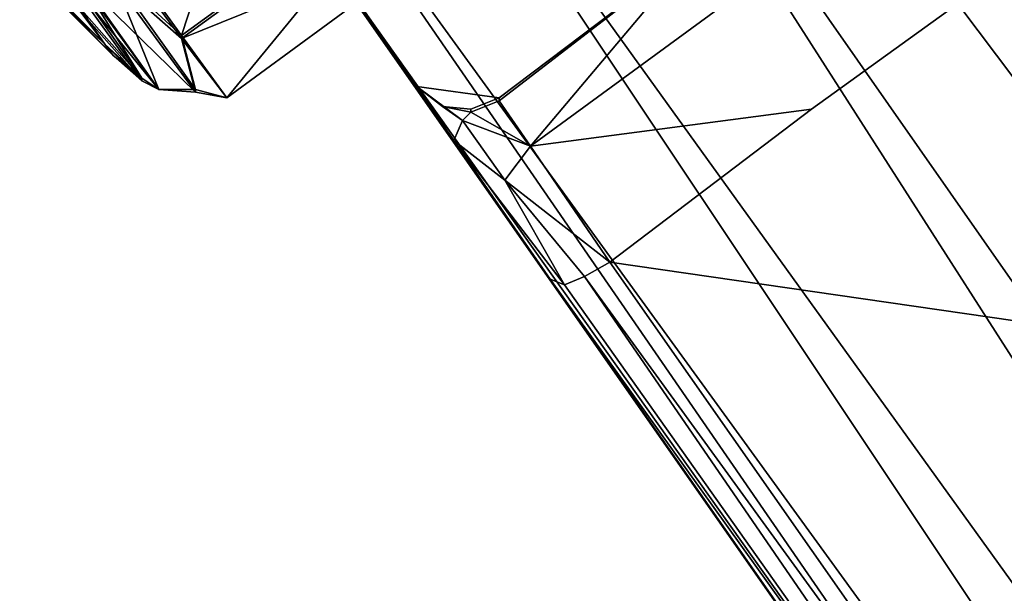
# Model space of a CAD drawing. Units: metres. Extents: x -0.425 to 0.313, y -0.345 to 0.357.
# Drawn here: x -0.268 to -0.233, y 0.266 to 0.286 of the extents above; entities that cross this region are included whole.
import ezdxf

# ---------------------------------------------------------------- set-up
doc = ezdxf.new("R2010")
doc.units = ezdxf.units.M
doc.header["$MEASUREMENT"] = 0
doc.layers.add('ONDERSTEL', color=7, linetype='CONTINUOUS')

msp = doc.modelspace()

# ---------------------------------------------------------------- linework, layer by layer
at = {"layer": 'ONDERSTEL'}
for points in [[(-0.2455, 0.3113, -0.2981), (-0.2405, 0.3128, -0.3027), (-0.2027, 0.2591, -0.2751)], [(-0.2405, 0.3128, -0.3027), (-0.2376, 0.312, -0.3089), (-0.1994, 0.2596, -0.2794)], [(-0.2027, 0.2591, -0.2751), (-0.2405, 0.3128, -0.3027), (-0.1994, 0.2596, -0.2794)], [(-0.2376, 0.312, -0.3089), (-0.2245, 0.2947, -0.3109), (-0.1883, 0.2465, -0.2903), (-0.1573, 0.2053, -0.2612)], [(-0.2376, 0.312, -0.3089), (-0.1573, 0.2053, -0.2612), (-0.1994, 0.2596, -0.2794)], [(-0.2512, 0.3078, -0.2964), (-0.2455, 0.3113, -0.2981), (-0.2069, 0.2572, -0.2723)], [(-0.2069, 0.2572, -0.2723), (-0.2455, 0.3113, -0.2981), (-0.2027, 0.2591, -0.2751)], [(-0.2537, 0.306, -0.2964), (-0.2512, 0.3078, -0.2964), (-0.1705, 0.2006, -0.2484), (-0.1768, 0.1959, -0.2484)], [(-0.1705, 0.2006, -0.2484), (-0.2512, 0.3078, -0.2964), (-0.2069, 0.2572, -0.2723)], [(-0.2588, 0.3016, -0.2981), (-0.2537, 0.306, -0.2964), (-0.1872, 0.2021, -0.253)], [(-0.1872, 0.2021, -0.253), (-0.2537, 0.306, -0.2964), (-0.1768, 0.1959, -0.2484)], [(-0.2588, 0.3016, -0.2981), (-0.1903, 0.1988, -0.2559), (-0.2618, 0.2974, -0.3027), (-0.2616, 0.3029, -0.3008)], [(-0.1903, 0.1988, -0.2559), (-0.2588, 0.3016, -0.2981), (-0.1872, 0.2021, -0.253)], [(-0.2624, 0.2852, -0.3875), (-0.2584, 0.2974, -0.3977), (-0.2668, 0.2913, -0.3977)], [(-0.254, 0.2913, -0.3874), (-0.2584, 0.2974, -0.3977), (-0.2624, 0.2852, -0.3875)], [(-0.1919, 0.1959, -0.2602), (-0.2618, 0.2974, -0.3027), (-0.1903, 0.1988, -0.2559)], [(-0.2618, 0.2943, -0.309), (-0.2618, 0.2974, -0.3027), (-0.1919, 0.1959, -0.2602)], [(-0.2372, 0.2934, -0.323), (-0.2442, 0.2883, -0.323), (-0.2501, 0.2813, -0.3169), (-0.2288, 0.2969, -0.3168)], [(-0.2402, 0.2826, -0.3129), (-0.233, 0.2878, -0.3128), (-0.2288, 0.2969, -0.3168), (-0.2501, 0.2813, -0.3169)], [(-0.2541, 0.2834, -0.3361), (-0.2512, 0.283, -0.3361), (-0.2442, 0.2883, -0.336), (-0.2618, 0.2945, -0.336)], [(-0.2618, 0.2945, -0.336), (-0.2618, 0.2943, -0.309), (-0.2541, 0.2834, -0.3231), (-0.2541, 0.2834, -0.3361)], [(-0.2528, 0.2815, -0.3158), (-0.2541, 0.2834, -0.3231), (-0.2618, 0.2943, -0.309)], [(-0.2494, 0.2766, -0.311), (-0.2528, 0.2815, -0.3158), (-0.2618, 0.2943, -0.309)], [(-0.2618, 0.2943, -0.309), (-0.1853, 0.1849, -0.2612), (-0.215, 0.2274, -0.2904), (-0.2494, 0.2766, -0.311)], [(-0.1853, 0.1849, -0.2612), (-0.2618, 0.2943, -0.309), (-0.1919, 0.1959, -0.2602)], [(-0.2668, 0.2913, -0.3977), (-0.2649, 0.2875, -0.3929), (-0.2624, 0.2852, -0.3875)], [(-0.2668, 0.2911, -0.3524), (-0.254, 0.2912, -0.3626), (-0.2624, 0.2851, -0.3627)], [(-0.2608, 0.283, -0.3751), (-0.254, 0.2913, -0.3874), (-0.2624, 0.2852, -0.3875)], [(-0.254, 0.2912, -0.3626), (-0.2525, 0.2891, -0.375), (-0.2624, 0.2851, -0.3627)], [(-0.2525, 0.2891, -0.375), (-0.254, 0.2913, -0.3874), (-0.2608, 0.283, -0.3751)], [(-0.2624, 0.2851, -0.3627), (-0.2649, 0.2873, -0.3572), (-0.2668, 0.2911, -0.3524)], [(-0.2624, 0.2851, -0.3627), (-0.2525, 0.2891, -0.375), (-0.2608, 0.283, -0.3751)], [(-0.2442, 0.2883, -0.323), (-0.2442, 0.2883, -0.336), (-0.2512, 0.283, -0.3361), (-0.2512, 0.2829, -0.3231)], [(-0.2501, 0.2813, -0.3169), (-0.2442, 0.2883, -0.323), (-0.2512, 0.2829, -0.3231)], [(-0.2681, 0.2879, -0.3805), (-0.2651, 0.2849, -0.3803), (-0.266, 0.2862, -0.3854)], [(-0.2681, 0.2879, -0.3805), (-0.2681, 0.2878, -0.3695), (-0.2648, 0.2845, -0.3751)], [(-0.2651, 0.2849, -0.3803), (-0.2681, 0.2879, -0.3805), (-0.2648, 0.2845, -0.3751)], [(-0.2681, 0.2878, -0.3695), (-0.2651, 0.2849, -0.3698), (-0.2648, 0.2845, -0.3751)], [(-0.2681, 0.2878, -0.3695), (-0.266, 0.2861, -0.3647), (-0.2651, 0.2849, -0.3698)], [(-0.2666, 0.2877, -0.392), (-0.266, 0.2862, -0.3854), (-0.2638, 0.2837, -0.3811)], [(-0.2638, 0.2837, -0.3811), (-0.2661, 0.2874, -0.3924), (-0.2666, 0.2877, -0.392)], [(-0.2402, 0.2826, -0.3129), (-0.2473, 0.2772, -0.3129), (-0.2107, 0.2719, -0.3032), (-0.233, 0.2878, -0.3128)], [(-0.2638, 0.2836, -0.3691), (-0.266, 0.2861, -0.3647), (-0.2666, 0.2875, -0.3581)], [(-0.2666, 0.2875, -0.3581), (-0.2632, 0.2833, -0.3689), (-0.2638, 0.2836, -0.3691)], [(-0.2661, 0.2873, -0.3577), (-0.2632, 0.2833, -0.3689), (-0.2666, 0.2875, -0.3581)], [(-0.2632, 0.2833, -0.3812), (-0.2649, 0.2875, -0.3929), (-0.2661, 0.2874, -0.3924)], [(-0.2632, 0.2833, -0.3812), (-0.2661, 0.2874, -0.3924), (-0.2638, 0.2837, -0.3811)], [(-0.2649, 0.2875, -0.3929), (-0.2619, 0.2833, -0.3814), (-0.2624, 0.2852, -0.3875)], [(-0.2619, 0.2833, -0.3814), (-0.2649, 0.2875, -0.3929), (-0.2632, 0.2833, -0.3812)], [(-0.2661, 0.2873, -0.3577), (-0.2619, 0.2832, -0.3687), (-0.2632, 0.2833, -0.3689)], [(-0.2649, 0.2873, -0.3572), (-0.2619, 0.2832, -0.3687), (-0.2661, 0.2873, -0.3577)], [(-0.2619, 0.2832, -0.3687), (-0.2649, 0.2873, -0.3572), (-0.2624, 0.2851, -0.3627)], [(-0.266, 0.2862, -0.3854), (-0.2651, 0.2849, -0.3803), (-0.2638, 0.2837, -0.3811)], [(-0.2651, 0.2849, -0.3698), (-0.266, 0.2861, -0.3647), (-0.2638, 0.2836, -0.3691)], [(-0.2651, 0.2849, -0.3803), (-0.2648, 0.2845, -0.3751), (-0.2638, 0.2837, -0.3811)], [(-0.2648, 0.2845, -0.3751), (-0.2651, 0.2849, -0.3698), (-0.2638, 0.2836, -0.3691)], [(-0.2624, 0.2852, -0.3875), (-0.2619, 0.2833, -0.3814), (-0.2608, 0.283, -0.3751)], [(-0.2608, 0.283, -0.3751), (-0.2619, 0.2832, -0.3687), (-0.2624, 0.2851, -0.3627)], [(-0.2638, 0.2837, -0.3811), (-0.2648, 0.2845, -0.3751), (-0.2638, 0.2836, -0.3691)], [(-0.2638, 0.2836, -0.3691), (-0.2632, 0.2833, -0.3812), (-0.2638, 0.2837, -0.3811)], [(-0.2632, 0.2833, -0.3689), (-0.2632, 0.2833, -0.3812), (-0.2638, 0.2836, -0.3691)], [(-0.2632, 0.2833, -0.3689), (-0.2619, 0.2833, -0.3814), (-0.2632, 0.2833, -0.3812)], [(-0.2619, 0.2832, -0.3687), (-0.2619, 0.2833, -0.3814), (-0.2632, 0.2833, -0.3689)], [(-0.2619, 0.2833, -0.3814), (-0.2619, 0.2832, -0.3687), (-0.2608, 0.283, -0.3751)], [(-0.2532, 0.2827, -0.3361), (-0.2522, 0.2826, -0.3361), (-0.2512, 0.283, -0.3361), (-0.2541, 0.2834, -0.3361)], [(-0.2541, 0.2834, -0.3231), (-0.2528, 0.2815, -0.3158), (-0.2525, 0.2822, -0.32)], [(-0.2532, 0.2827, -0.3231), (-0.2541, 0.2834, -0.3231), (-0.2525, 0.2822, -0.32)], [(-0.2541, 0.2834, -0.3231), (-0.2532, 0.2827, -0.3231), (-0.2532, 0.2827, -0.3361), (-0.2541, 0.2834, -0.3361)], [(-0.2522, 0.2826, -0.3361), (-0.2522, 0.2825, -0.3231), (-0.2512, 0.2829, -0.3231), (-0.2512, 0.283, -0.3361)], [(-0.2501, 0.2813, -0.3169), (-0.2512, 0.2829, -0.3231), (-0.2522, 0.2825, -0.3231)], [(-0.2525, 0.2822, -0.32), (-0.2522, 0.2825, -0.3231), (-0.2532, 0.2827, -0.3231)], [(-0.2532, 0.2827, -0.3231), (-0.2522, 0.2825, -0.3231), (-0.2522, 0.2826, -0.3361), (-0.2532, 0.2827, -0.3361)], [(-0.2501, 0.2813, -0.3169), (-0.2522, 0.2825, -0.3231), (-0.2525, 0.2822, -0.32)], [(-0.2473, 0.2772, -0.3129), (-0.2402, 0.2826, -0.3129), (-0.2501, 0.2813, -0.3169)], [(-0.2525, 0.2822, -0.32), (-0.2528, 0.2815, -0.3158), (-0.251, 0.2801, -0.3154)], [(-0.251, 0.2801, -0.3154), (-0.2501, 0.2813, -0.3169), (-0.2525, 0.2822, -0.32)], [(-0.2489, 0.2764, -0.312), (-0.2528, 0.2815, -0.3158), (-0.2494, 0.2766, -0.311)], [(-0.251, 0.2801, -0.3154), (-0.2528, 0.2815, -0.3158), (-0.2489, 0.2764, -0.312)], [(-0.251, 0.2801, -0.3154), (-0.2473, 0.2772, -0.3129), (-0.2501, 0.2813, -0.3169)], [(-0.2482, 0.2767, -0.3127), (-0.2473, 0.2772, -0.3129), (-0.251, 0.2801, -0.3154)], [(-0.2489, 0.2764, -0.312), (-0.2482, 0.2767, -0.3127), (-0.251, 0.2801, -0.3154)], [(-0.213, 0.2282, -0.2924), (-0.2473, 0.2772, -0.3129), (-0.2482, 0.2767, -0.3127)], [(-0.2473, 0.2772, -0.3129), (-0.213, 0.2282, -0.2924), (-0.2107, 0.2719, -0.3032)], [(-0.2494, 0.2766, -0.311), (-0.215, 0.2274, -0.2904), (-0.2186, 0.2336, -0.2941)], [(-0.2489, 0.2764, -0.312), (-0.2494, 0.2766, -0.311), (-0.2186, 0.2336, -0.2941)], [(-0.2186, 0.2336, -0.2941), (-0.2482, 0.2767, -0.3127), (-0.2489, 0.2764, -0.312)], [(-0.213, 0.2282, -0.2924), (-0.2482, 0.2767, -0.3127), (-0.2186, 0.2336, -0.2941)]]:
    msp.add_3dface(points, dxfattribs=at)

doc.saveas('drawing.dxf')
